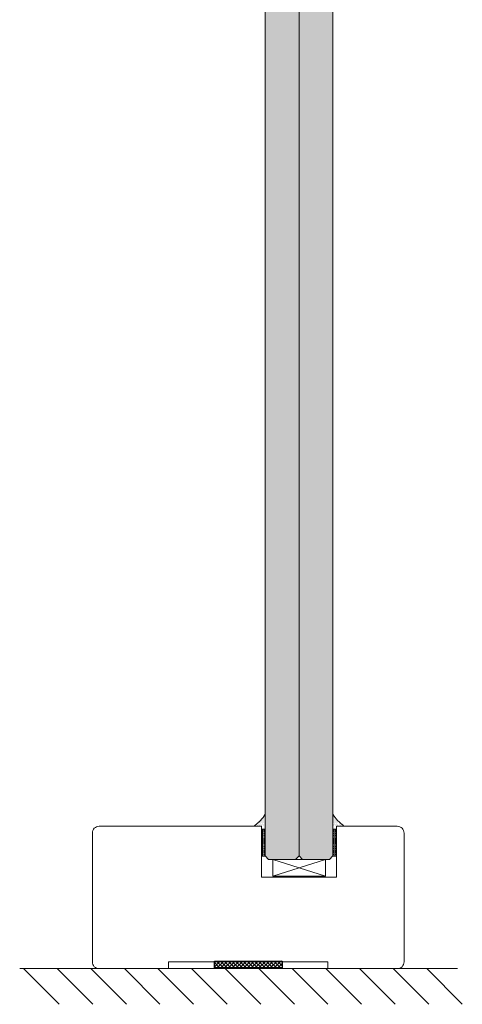
# Model space of a CAD drawing. Extents: x 10865 to 41339, y 5363 to 9509.
# Drawn here: x 12770 to 12808, y 6212 to 6297 of the extents above; entities that cross this region are included whole.
import ezdxf

# ---------------------------------------------------------------- set-up
doc = ezdxf.new("R2010")
doc.units = 0
doc.header["$LTSCALE"] = 2.5
doc.layers.get('0').update_dxf_attribs({"linetype": 'CONTINUOUS'})
for name, color, linetype in [('A-SECON-50', 5, 'CONTINUOUS'), ('H_', 4, 'CONTINUOUS'), ('STG-CON-50', 4, 'CONTINUOUS'), ('X-COM-FRAME', 2, 'CONTINUOUS')]:
    doc.layers.add(name, color=color, linetype=linetype)
doc.layers.add('E7', color=7, linetype='CONTINUOUS', lineweight=70)

msp = doc.modelspace()

# ---------------------------------------------------------------- hatches: boundary and pattern name
at = {"layer": 'E7', "linetype": 'Continuous', "lineweight": 15}
h = msp.add_hatch(color=256, dxfattribs=at)
h.set_gradient(color1=(127, 223, 255), color2=(127, 223, 255))
h.paths.add_polyline_path([(12792.251, 6508.386), (12791.085, 6508.386), (12790.794, 6507.732), (12790.794, 6224.972), (12791.085, 6224.68), (12792.251, 6224.68)])
h.paths.add_polyline_path([(12793.709, 6507.732), (12793.417, 6508.386), (12792.251, 6508.386), (12792.251, 6224.68), (12793.417, 6224.68), (12793.709, 6224.972)])
h = msp.add_hatch(color=256, dxfattribs=at)
h.set_gradient(color1=(127, 223, 255), color2=(127, 223, 255))
h.paths.add_polyline_path([(12795.167, 6508.386), (12796.333, 6508.386), (12796.624, 6507.732), (12796.624, 6224.972), (12796.333, 6224.68), (12795.167, 6224.68)])
h.paths.add_polyline_path([(12793.709, 6507.732), (12794.001, 6508.386), (12795.167, 6508.386), (12795.167, 6224.68), (12794.001, 6224.68), (12793.709, 6224.972)])
h = msp.add_hatch(dxfattribs=at)
h.set_pattern_fill('DOTS', color=256, scale=0.058306, angle=-90, style=0)
h.set_pattern_definition([(270, (7112.85801, 6655.86102), (0.0925614603, -0.0462807301), [0, -0.0925614603])])
edge = h.paths.add_edge_path()
edge.add_line((12790.794, 6227.596), (12790.794, 6228.57))
edge.add_arc((12788.315, 6229.988), 2.855, 303.09857, 330.226, ccw=False)
edge.add_line((12789.875, 6227.596), (12790.794, 6227.596))
h = msp.add_hatch(dxfattribs=at)
h.set_pattern_fill('DOTS', color=256, scale=0.058306, angle=-90, style=0)
h.set_pattern_definition([(270, (7115.54011, 6655.86102), (0.0925614603, -0.0462807301), [0, -0.0925614603])])
edge = h.paths.add_edge_path()
edge.add_line((12796.624, 6227.596), (12796.624, 6228.57))
edge.add_arc((12799.103, 6229.988), 2.855, 209.774, 236.90143)
edge.add_line((12797.544, 6227.596), (12796.624, 6227.596))
h = msp.add_hatch(dxfattribs=at)
h.set_pattern_fill('BRASS', color=256, scale=0.029153, angle=90)
h.set_pattern_definition([(90, (7112.85801, 6655.86102), (-0.1851229206, 1e-16), []), (90, (7112.76545, 6655.86102), (-0.1851229206, 1e-16), [0.0925614603, -0.04628073])])
h.paths.add_polyline_path([(12790.491, 6227.275), (12790.794, 6227.275), (12790.794, 6224.943), (12790.491, 6224.943)])
h = msp.add_hatch(dxfattribs=at)
h.set_pattern_fill('BRASS', color=256, scale=0.029153, angle=90)
h.set_pattern_definition([(90, (7115.5401, 6655.86102), (-0.1851229206, 1e-16), []), (90, (7115.44755, 6655.86102), (-0.1851229206, 1e-16), [0.0925614603, -0.04628073])])
h.paths.add_polyline_path([(12796.927, 6227.275), (12796.624, 6227.275), (12796.624, 6224.943), (12796.927, 6224.943)])
at = {"layer": 'H_', "linetype": 'Continuous', "lineweight": 25, "ltscale": 0.5}
h = msp.add_hatch(dxfattribs=at)
h.set_pattern_fill('ANSI37', scale=0.072883, style=0)
h.set_pattern_definition([(45, (7136.06559, 3050.91284), (-0.163627091, 0.163627091), []), (135, (7136.06559, 3050.91284), (-0.163627091, -0.163627091), [])])
h.paths.add_polyline_path([(12792.251, 6215.935), (12792.251, 6215.352), (12786.421, 6215.352), (12786.421, 6215.935)])

# ---------------------------------------------------------------- linework, layer by layer
at = {"linetype": 'Continuous', "lineweight": 15}
msp.add_lwpolyline([(12790.491, 6227.525), (12776.509, 6227.525, 0.414214), (12775.926, 6226.942), (12775.926, 6215.864, 0.414214), (12776.509, 6215.281), (12782.485, 6215.281), (12782.485, 6215.864), (12796.187, 6215.864), (12796.187, 6215.281), (12802.163, 6215.281, 0.414214), (12802.746, 6215.864), (12802.746, 6226.942, 0.414214), (12802.163, 6227.525), (12796.927, 6227.525), (12796.927, 6223.152), (12790.491, 6223.152), (12790.491, 6227.525)], format="xyb", dxfattribs=at)
at = {"layer": 'A-SECON-50', "color": 7, "ltscale": 0.5}
msp.add_lwpolyline([(12786.421, 6215.935), (12792.251, 6215.935), (12792.251, 6215.352), (12786.421, 6215.352)], close=True, dxfattribs=at)
at = {"layer": 'E7', "linetype": 'Continuous', "lineweight": 15}
for p, q in [((12795.98, 6224.68), (12791.455, 6223.223)), ((12791.455, 6224.68), (12795.98, 6223.223)), ((12770.01, 6215.281), (12773.075, 6212.216)), ((12772.9, 6215.281), (12775.965, 6212.216)), ((12775.79, 6215.281), (12778.855, 6212.216)), ((12778.68, 6215.281), (12781.745, 6212.216)), ((12781.57, 6215.281), (12784.635, 6212.216)), ((12784.46, 6215.281), (12787.525, 6212.216)), ((12787.35, 6215.281), (12790.415, 6212.216)), ((12790.24, 6215.281), (12793.305, 6212.216)), ((12793.13, 6215.281), (12796.195, 6212.216)), ((12796.02, 6215.281), (12799.085, 6212.216)), ((12798.909, 6215.281), (12801.975, 6212.216)), ((12801.799, 6215.281), (12804.865, 6212.216)), ((12804.689, 6215.281), (12807.755, 6212.216))]:
    msp.add_line(p, q, dxfattribs=at)
for points in [[(12790.794, 6227.275), (12790.794, 6224.943), (12790.491, 6224.943), (12790.491, 6227.275)], [(12796.624, 6227.275), (12796.624, 6224.943), (12796.927, 6224.943), (12796.927, 6227.275)], [(12791.455, 6223.223), (12795.98, 6223.223), (12795.98, 6224.68), (12791.455, 6224.68)]]:
    msp.add_lwpolyline(points, close=True, dxfattribs=at)
at = {"layer": 'E7', "lineweight": 15}
for centre, start, end in [((12788.315, 6229.988), 303.09857, 330.226), ((12788.315, 6229.988), 303.09857, 330.226), ((12799.103, 6229.988), 209.774, 236.90143), ((12799.103, 6229.988), 209.774, 236.90143)]:
    msp.add_arc(centre, 2.855, start, end, dxfattribs=at)
at = {"layer": 'STG-CON-50', "color": 4, "linetype": 'Continuous', "lineweight": 15}
msp.add_line((12769.675, 6215.281), (12807.341, 6215.281), dxfattribs=at)
at = {"layer": 'X-COM-FRAME', "color": 1, "linetype": 'Continuous', "lineweight": 15}
for points in [[(12790.794, 6224.972), (12790.794, 6507.732), (12791.085, 6508.386), (12793.417, 6508.386), (12793.709, 6507.732), (12793.709, 6224.972), (12793.417, 6224.68), (12791.085, 6224.68)], [(12790.794, 6224.972), (12790.794, 6507.732), (12791.085, 6508.386), (12793.417, 6508.386), (12793.709, 6507.732), (12793.709, 6224.972), (12793.417, 6224.68), (12791.085, 6224.68)], [(12796.624, 6224.972), (12796.624, 6507.732), (12796.333, 6508.386), (12794.001, 6508.386), (12793.709, 6507.732), (12793.709, 6224.972), (12794.001, 6224.68), (12796.333, 6224.68)], [(12796.624, 6224.972), (12796.624, 6507.732), (12796.333, 6508.386), (12794.001, 6508.386), (12793.709, 6507.732), (12793.709, 6224.972), (12794.001, 6224.68), (12796.333, 6224.68)]]:
    msp.add_lwpolyline(points, close=True, dxfattribs=at)

doc.saveas('drawing.dxf')
